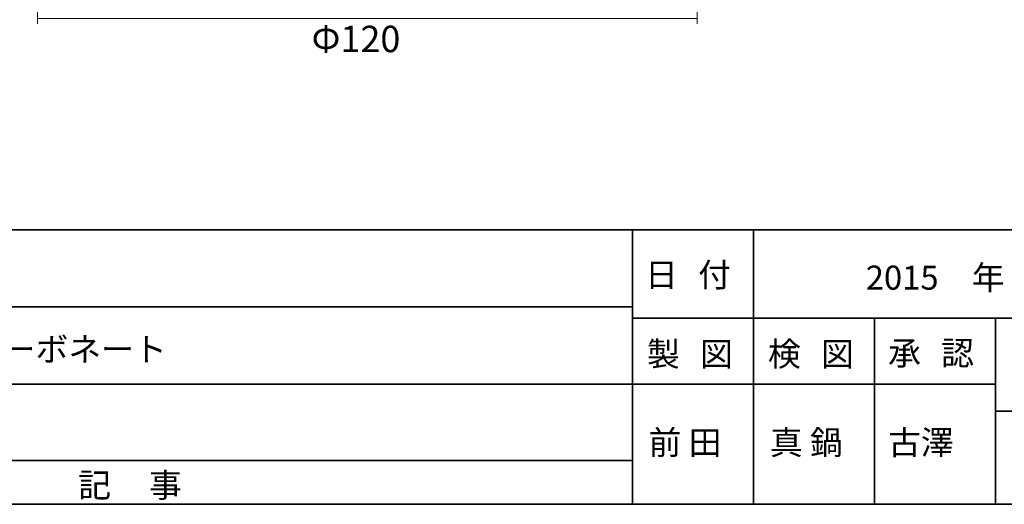
# Model space of a CAD drawing. Units: inches. Extents: x -46 to 344, y -33 to 243.
# Drawn here: x 32 to 121, y -33 to 11 of the extents above; entities that cross this region are included whole.
import ezdxf

# ---------------------------------------------------------------- set-up
doc = ezdxf.new("R2010")
doc.units = ezdxf.units.IN
doc.header["$MEASUREMENT"] = 0
doc.layers.add('フォーマット', color=7, linetype='Continuous')
doc.layers.add('レイヤー 1', color=7, linetype='Continuous')

# ---------------------------------------------------------------- blocks, each defined once
blk = doc.blocks.new('block 34')
at = {"layer": 'フォーマット', "color": 7, "insert": (37.169, -32.771), "char_height": 2.18779, "attachment_point": 7}
blk.add_mtext('\\fMS Gothic|b0|i0|c0|p34;\\W1;記', dxfattribs=at)
blk = doc.blocks.new('block 33')
at = {"layer": 'フォーマット'}
blk.add_blockref('block 34', (0, 0), dxfattribs=at)
blk = doc.blocks.new('block 32')
at = {"layer": 'フォーマット'}
blk.add_blockref('block 33', (0, 0), dxfattribs=at)
blk = doc.blocks.new('block 37')
at = {"layer": 'フォーマット', "color": 7, "insert": (43.603, -32.771), "char_height": 2.18779, "attachment_point": 7}
blk.add_mtext('\\fMS Gothic|b0|i0|c0|p34;\\W1;事', dxfattribs=at)
blk = doc.blocks.new('block 36')
at = {"layer": 'フォーマット'}
blk.add_blockref('block 37', (0, 0), dxfattribs=at)
blk = doc.blocks.new('block 35')
at = {"layer": 'フォーマット'}
blk.add_blockref('block 36', (0, 0), dxfattribs=at)
blk = doc.blocks.new('block 47')
at = {"layer": 'フォーマット', "color": 7, "insert": (88.9, -20.833), "char_height": 2.18779, "attachment_point": 7}
blk.add_mtext('\\fMS Gothic|b0|i0|c0|p34;\\W1;製', dxfattribs=at)
blk = doc.blocks.new('block 46')
at = {"layer": 'フォーマット'}
blk.add_blockref('block 47', (0, 0), dxfattribs=at)
blk = doc.blocks.new('block 45')
at = {"layer": 'フォーマット'}
blk.add_blockref('block 46', (0, 0), dxfattribs=at)
blk = doc.blocks.new('block 50')
at = {"layer": 'フォーマット', "color": 7, "insert": (93.726, -20.833), "char_height": 2.18779, "attachment_point": 7}
blk.add_mtext('\\fMS Gothic|b0|i0|c0|p34;\\W1;図', dxfattribs=at)
blk = doc.blocks.new('block 49')
at = {"layer": 'フォーマット'}
blk.add_blockref('block 50', (0, 0), dxfattribs=at)
blk = doc.blocks.new('block 48')
at = {"layer": 'フォーマット'}
blk.add_blockref('block 49', (0, 0), dxfattribs=at)
blk = doc.blocks.new('block 44')
at = {"layer": 'フォーマット'}
for name in ['block 45', 'block 48']:
    blk.add_blockref(name, (0, 0), dxfattribs=at)
blk = doc.blocks.new('block 54')
at = {"layer": 'フォーマット', "color": 7, "insert": (99.907, -20.833), "char_height": 2.18779, "attachment_point": 7}
blk.add_mtext('\\fMS Gothic|b0|i0|c0|p34;\\W1;検', dxfattribs=at)
blk = doc.blocks.new('block 53')
at = {"layer": 'フォーマット'}
blk.add_blockref('block 54', (0, 0), dxfattribs=at)
blk = doc.blocks.new('block 52')
at = {"layer": 'フォーマット'}
blk.add_blockref('block 53', (0, 0), dxfattribs=at)
blk = doc.blocks.new('block 57')
at = {"layer": 'フォーマット', "color": 7, "insert": (104.733, -20.833), "char_height": 2.18779, "attachment_point": 7}
blk.add_mtext('\\fMS Gothic|b0|i0|c0|p34;\\W1;図', dxfattribs=at)
blk = doc.blocks.new('block 56')
at = {"layer": 'フォーマット'}
blk.add_blockref('block 57', (0, 0), dxfattribs=at)
blk = doc.blocks.new('block 55')
at = {"layer": 'フォーマット'}
blk.add_blockref('block 56', (0, 0), dxfattribs=at)
blk = doc.blocks.new('block 51')
at = {"layer": 'フォーマット'}
for name in ['block 52', 'block 55']:
    blk.add_blockref(name, (0, 0), dxfattribs=at)
blk = doc.blocks.new('block 61')
at = {"layer": 'フォーマット', "color": 7, "insert": (110.829, -20.748), "char_height": 2.18779, "attachment_point": 7}
blk.add_mtext('\\fMS Gothic|b0|i0|c0|p34;\\W1;承', dxfattribs=at)
blk = doc.blocks.new('block 60')
at = {"layer": 'フォーマット'}
blk.add_blockref('block 61', (0, 0), dxfattribs=at)
blk = doc.blocks.new('block 59')
at = {"layer": 'フォーマット'}
blk.add_blockref('block 60', (0, 0), dxfattribs=at)
blk = doc.blocks.new('block 64')
at = {"layer": 'フォーマット', "color": 7, "insert": (115.655, -20.748), "char_height": 2.18779, "attachment_point": 7}
blk.add_mtext('\\fMS Gothic|b0|i0|c0|p34;\\W1;認', dxfattribs=at)
blk = doc.blocks.new('block 63')
at = {"layer": 'フォーマット'}
blk.add_blockref('block 64', (0, 0), dxfattribs=at)
blk = doc.blocks.new('block 62')
at = {"layer": 'フォーマット'}
blk.add_blockref('block 63', (0, 0), dxfattribs=at)
blk = doc.blocks.new('block 58')
at = {"layer": 'フォーマット'}
for name in ['block 59', 'block 62']:
    blk.add_blockref(name, (0, 0), dxfattribs=at)
blk = doc.blocks.new('block 92')
at = {"layer": 'フォーマット', "color": 7, "insert": (88.731, -13.636), "char_height": 2.18779, "attachment_point": 7}
blk.add_mtext('\\fMS Gothic|b0|i0|c0|p34;\\W1;日', dxfattribs=at)
blk = doc.blocks.new('block 91')
at = {"layer": 'フォーマット'}
blk.add_blockref('block 92', (0, 0), dxfattribs=at)
blk = doc.blocks.new('block 90')
at = {"layer": 'フォーマット'}
blk.add_blockref('block 91', (0, 0), dxfattribs=at)
blk = doc.blocks.new('block 95')
at = {"layer": 'フォーマット', "color": 7, "insert": (91.948, -13.636), "char_height": 2.18779, "attachment_point": 7}
blk.add_mtext('\\fMS Gothic|b0|i0|c0|p34;\\W1; ', dxfattribs=at)
blk = doc.blocks.new('block 94')
at = {"layer": 'フォーマット'}
blk.add_blockref('block 95', (0, 0), dxfattribs=at)
blk = doc.blocks.new('block 93')
at = {"layer": 'フォーマット'}
blk.add_blockref('block 94', (0, 0), dxfattribs=at)
blk = doc.blocks.new('block 98')
at = {"layer": 'フォーマット', "color": 7, "insert": (93.557, -13.636), "char_height": 2.18779, "attachment_point": 7}
blk.add_mtext('\\fMS Gothic|b0|i0|c0|p34;\\W1;付', dxfattribs=at)
blk = doc.blocks.new('block 97')
at = {"layer": 'フォーマット'}
blk.add_blockref('block 98', (0, 0), dxfattribs=at)
blk = doc.blocks.new('block 96')
at = {"layer": 'フォーマット'}
blk.add_blockref('block 97', (0, 0), dxfattribs=at)
blk = doc.blocks.new('block 89')
at = {"layer": 'フォーマット'}
for name in ['block 90', 'block 96', 'block 93']:
    blk.add_blockref(name, (0, 0), dxfattribs=at)
blk = doc.blocks.new('block 473')
at = {"layer": 'レイヤー 1', "color": 7, "lineweight": 9}
blk.add_lwpolyline([(33.461, 51.28), (33.461, 10.28)], dxfattribs=at)
blk = doc.blocks.new('block 474')
at = {"layer": 'レイヤー 1', "color": 7, "lineweight": 9}
blk.add_lwpolyline([(93.461, 51.28), (93.461, 10.28)], dxfattribs=at)
blk = doc.blocks.new('block 475')
at = {"layer": 'レイヤー 1', "color": 7, "lineweight": 9}
blk.add_lwpolyline([(33.461, 10.78), (93.461, 10.78)], dxfattribs=at)
blk = doc.blocks.new('block 476')
at = {"layer": 'レイヤー 1', "color": 7, "insert": (58.392, 7.718), "char_height": 2.39889, "attachment_point": 7}
blk.add_mtext('\\fMS PGothic|b0|i0|c0|p34;\\W1;Φ120', dxfattribs=at)
blk = doc.blocks.new('block 472')
at = {"layer": 'レイヤー 1'}
for name in ['block 473', 'block 474', 'block 475', 'block 476']:
    blk.add_blockref(name, (0, 0), dxfattribs=at)

msp = doc.modelspace()

# ---------------------------------------------------------------- linework, layer by layer
at = {"layer": 'フォーマット', "color": 7, "lineweight": 35}
for points in [[(-46.366, -8.44), (343.524, -8.44)], [(87.577, -8.44), (87.577, -33.417)], [(87.577, -8.44), (87.577, -33.417)], [(98.584, -8.44), (98.584, -33.417)], [(98.584, -8.44), (98.584, -33.417)], [(-36.375, -15.467), (87.577, -15.467)], [(87.577, -16.483), (220.588, -16.483)], [(87.577, -16.483), (220.588, -16.483)], [(109.59, -16.483), (109.59, -33.417)], [(109.59, -16.483), (109.59, -33.417)], [(120.597, -16.483), (120.597, -33.417)], [(120.597, -16.483), (120.597, -33.417)], [(-36.375, -22.495), (87.577, -22.495)], [(87.577, -22.495), (120.597, -22.495)], [(87.577, -22.495), (120.597, -22.495)], [(120.597, -24.95), (155.564, -24.95)], [(120.597, -24.95), (155.564, -24.95)], [(-36.375, -29.437), (87.577, -29.437)], [(-36.375, -29.437), (87.577, -29.437)], [(343.524, -33.417), (-46.366, -33.417)]]:
    msp.add_lwpolyline(points, dxfattribs=at)

# ---------------------------------------------------------------- block references
at = {"layer": 'フォーマット'}
for name in ['block 89', 'block 44', 'block 51', 'block 58', 'block 32', 'block 35']:
    msp.add_blockref(name, (0, 0), dxfattribs=at)
at = {"layer": 'レイヤー 1'}
msp.add_blockref('block 472', (0, 0), dxfattribs=at)

# ---------------------------------------------------------------- texts
at = {"layer": 'フォーマット', "color": 7, "insert": (118.449, -13.89), "char_height": 2.18779, "attachment_point": 7}
msp.add_mtext('\\fMS Gothic|b0|i0|c0|p34;\\W1;年', dxfattribs=at)
at = {"layer": 'レイヤー 1', "color": 7, "char_height": 2.18779, "attachment_point": 7}
for s, insert in [('\\fMS Gothic|b0|i0|c0|p34;\\W1;2015', (108.797, -13.89)), ('\\fMS Gothic|b0|i0|c0|p34;\\W1;アルミ\u3000ポリカーボネート', (9.407, -20.402)), ('\\fMS Gothic|b0|i0|c0|p34;\\W1;前 田', (89.035, -28.887)), ('\\fMS Gothic|b0|i0|c0|p34;\\W1;真 鍋', (100.076, -28.887)), ('\\fMS Gothic|b0|i0|c0|p34;\\W1;古澤', (110.829, -28.887))]:
    msp.add_mtext(s, dxfattribs=dict(at, insert=insert))

doc.saveas('drawing.dxf')
